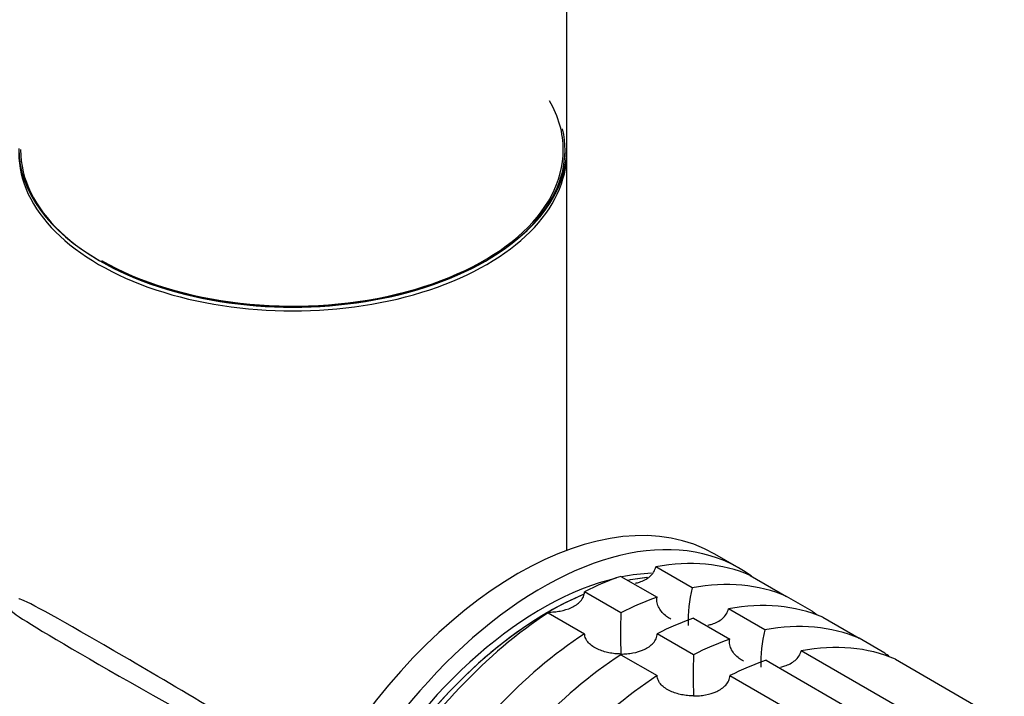
# Model space of a CAD drawing. Units: millimetres. Extents: x 0 to 1359, y 0 to 2738.
# Drawn here: x 1211 to 1268, y 380 to 419 of the extents above; entities that cross this region are included whole.
import ezdxf

# ---------------------------------------------------------------- set-up
doc = ezdxf.new("R2010")
doc.units = ezdxf.units.MM
doc.layers.add('DV6_Défaut', color=7, linetype='Continuous')
doc.layers.add('Défaut', color=7, linetype='Continuous')

# ---------------------------------------------------------------- blocks, each defined once
blk = doc.blocks.new('SE5')
at = {"layer": 'DV6_Défaut', "color": 7, "linetype": 'Continuous'}
for p, q in [((1242.719, 411.584), (1242.719, 456.328)), ((1242.719, 388.116), (1242.719, 411.339)), ((1252.785, 387.085), (1251.371, 387.901)), ((1250.045, 385.925), (1247.924, 387.15)), ((1245.876, 386.601), (1247.997, 385.377)), ((1253.425, 386.659), (1255.547, 385.434)), ((1245.881, 384.476), (1243.76, 385.701)), ((1257.046, 384.568), (1255.547, 385.434)), ((1241.639, 384.477), (1243.761, 383.252)), ((1250.118, 384.152), (1252.24, 382.927)), ((1254.288, 383.476), (1252.166, 384.701)), ((1257.668, 384.209), (1259.789, 382.984)), ((1250.124, 382.027), (1248.002, 383.252)), ((1261.289, 382.119), (1259.789, 382.984)), ((1245.882, 382.028), (1248.003, 380.803)), ((1262.773, 378.577), (1256.409, 382.251)), ((1254.361, 381.702), (1260.725, 378.028)), ((1261.911, 381.76), (1268.275, 378.085)), ((1258.609, 377.128), (1252.245, 380.802))]:
    blk.add_line(p, q, dxfattribs=at)
for centre, radius, start, end in [((1258.238, 383.963), 8.425, 166.52881, 181.50852), ((1287.564, 383.282), 41.701, 178.35808, 181.66875), ((1262.481, 381.513), 8.425, 166.52881, 181.50852), ((1291.807, 380.832), 41.701, 178.35808, 181.66875)]:
    blk.add_arc(centre, radius, start, end, dxfattribs=at)
for centre, major_axis, ratio, start_param, end_param in [((1226.719, 411.502), (15.8, 0), 0.57735, 0, 0.319581), ((1226.719, 411.502), (-15.9, 0), 0.57735, 0, 3.27598), ((1226.719, 411.584), (16, 0), 0.57735, 3.141593, 6.283185), ((1226.719, 411.339), (-16, 0), 0.57735, 0, 3.141593), ((1226.719, 411.502), (-15.9, 0), 0.57735, 6.280244, 6.283185), ((1226.719, 411.502), (15.8, 0), 0.57735, 3.926991, 6.283185), ((1239.871, 367.983), (-11.5, -19.919), 0.57735, 3.141593, 6.283185), ((1241.285, 367.166), (-11.5, -19.919), 0.57735, 3.076364, 6.283185), ((1242.699, 366.35), (11.5, 19.919), 0.57735, 0.065229, 0.45837), ((1241.285, 367.166), (10.75, 18.62), 0.57735, 0.496783, 2.645827), ((1242.699, 366.35), (11.5, 19.919), 0.57735, 0.588828, 0.720169), ((1241.285, 367.166), (10.75, 18.62), 0.57735, 0.352058, 0.474305), ((1241.639, 366.962), (10.75, 18.62), 0.57735, 0.394649, 0.474305), ((1241.639, 366.962), (10.75, 18.62), 0.57735, 0.396716, 0.474305), ((1244.821, 365.125), (11.5, 19.919), 0.57735, 0.065229, 0.45837), ((1226.719, 375.576), (15.999, -9.705), 0.021106, 1.583598, 3.154395), ((1241.639, 366.962), (10.75, 18.62), 0.57735, 0.653609, 2.390497), ((1241.639, 366.962), (10.75, 18.62), 0.57735, 0.650985, 0.785398), ((1244.821, 365.125), (11.5, 19.919), 0.57735, 0.588828, 0.720169), ((1246.942, 363.9), (11.5, 19.919), 0.57735, 0.065229, 0.45837), ((1226.719, 375.576), (16.404, -9.003), 0.021106, 3.128791, 4.699587), ((1241.639, 366.962), (10.75, 18.62), 0.57735, 0.785398, 1.570796), ((1242.699, 366.35), (11.5, 19.919), 0.57735, 0.850627, 1.505567), ((1246.942, 363.9), (11.5, 19.919), 0.57735, 0.588828, 0.720169), ((1244.821, 365.125), (11.5, 19.919), 0.57735, -0.092363, -0.065229), ((1249.063, 362.675), (11.5, 19.919), 0.57735, 0.065229, 0.45837), ((1244.821, 365.125), (11.5, 19.919), 0.57735, 0.850627, 1.505567), ((1249.063, 362.675), (11.5, 19.919), 0.57735, 0.588828, 0.720169), ((1251.185, 361.451), (11.5, 19.919), 0.57735, 0.065229, 0.45837), ((1246.942, 363.9), (11.5, 19.919), 0.57735, 0.850627, 1.505567), ((1249.063, 362.675), (11.5, 19.919), 0.57735, -0.092363, -0.065229), ((1251.185, 361.451), (11.5, 19.919), 0.57735, 0.588828, 0.720169), ((1249.063, 362.675), (11.5, 19.919), 0.57735, 0.850627, 1.505567)]:
    blk.add_ellipse(centre, major_axis=major_axis, ratio=ratio, start_param=start_param, end_param=end_param, dxfattribs=at)
for points, knots in [([(1246.728, 386.204), (1246.809, 386.221), (1246.888, 386.242), (1247.187, 386.338), (1247.399, 386.444), (1247.659, 386.669), (1247.735, 386.753), (1247.856, 386.941), (1247.9, 387.044), (1247.924, 387.15)], [0, 0, 0, 0, 0.148712, 0.148712, 0.574356, 0.574356, 0.787178, 0.787178, 1, 1, 1, 1]), ([(1241.639, 384.517), (1241.755, 384.516), (1241.874, 384.52), (1242.107, 384.54), (1242.221, 384.555), (1242.563, 384.618), (1242.788, 384.685), (1243.195, 384.874), (1243.383, 384.999), (1243.595, 385.235), (1243.652, 385.321), (1243.734, 385.505), (1243.757, 385.603), (1243.76, 385.701)], [0, 0, 0, 0, 0.125, 0.125, 0.25, 0.25, 0.5, 0.5, 0.75, 0.75, 0.875, 0.875, 1, 1, 1, 1]), ([(1248.799, 384.096), (1248.711, 384.147), (1248.626, 384.202), (1248.368, 384.4), (1248.211, 384.565), (1248.056, 384.853), (1248.018, 384.954), (1247.979, 385.164), (1247.978, 385.272), (1247.997, 385.377)], [0, 0, 0, 0, 0.18132, 0.18132, 0.59066, 0.59066, 0.79533, 0.79533, 1, 1, 1, 1]), ([(1250.971, 383.755), (1251.051, 383.772), (1251.13, 383.792), (1251.43, 383.889), (1251.642, 383.995), (1251.902, 384.219), (1251.978, 384.304), (1252.098, 384.492), (1252.142, 384.595), (1252.166, 384.701)], [0, 0, 0, 0, 0.1487121, 0.1487121, 0.574356, 0.574356, 0.787178, 0.787178, 1, 1, 1, 1]), ([(1245.881, 382.067), (1245.765, 382.068), (1245.646, 382.075), (1245.414, 382.099), (1245.299, 382.116), (1244.958, 382.185), (1244.733, 382.255), (1244.325, 382.446), (1244.137, 382.569), (1243.926, 382.8), (1243.868, 382.884), (1243.787, 383.062), (1243.763, 383.157), (1243.761, 383.252)], [0, 0, 0, 0, 0.125, 0.125, 0.25, 0.25, 0.5, 0.5, 0.75, 0.75, 0.875, 0.875, 1, 1, 1, 1]), ([(1245.881, 382.067), (1245.998, 382.066), (1246.117, 382.07), (1246.349, 382.09), (1246.464, 382.105), (1246.805, 382.169), (1247.03, 382.236), (1247.438, 382.425), (1247.626, 382.549), (1247.837, 382.785), (1247.895, 382.871), (1247.976, 383.055), (1247.999, 383.153), (1248.002, 383.252)], [0, 0, 0, 0, 0.125, 0.125, 0.25, 0.25, 0.5, 0.5, 0.75, 0.75, 0.875, 0.875, 1, 1, 1, 1]), ([(1253.042, 381.646), (1252.954, 381.697), (1252.869, 381.753), (1252.61, 381.951), (1252.454, 382.116), (1252.298, 382.403), (1252.261, 382.505), (1252.222, 382.715), (1252.221, 382.823), (1252.24, 382.927)], [0, 0, 0, 0, 0.1813205, 0.1813205, 0.5906602, 0.5906602, 0.7953301, 0.7953301, 1, 1, 1, 1]), ([(1255.213, 381.305), (1255.294, 381.322), (1255.373, 381.343), (1255.673, 381.439), (1255.885, 381.545), (1256.145, 381.77), (1256.221, 381.854), (1256.341, 382.042), (1256.385, 382.145), (1256.409, 382.251)], [0, 0, 0, 0, 0.148712, 0.148712, 0.574356, 0.574356, 0.787178, 0.787178, 1, 1, 1, 1]), ([(1250.124, 379.618), (1250.007, 379.619), (1249.889, 379.625), (1249.656, 379.649), (1249.541, 379.667), (1249.2, 379.736), (1248.975, 379.805), (1248.567, 379.996), (1248.38, 380.12), (1248.168, 380.35), (1248.11, 380.434), (1248.029, 380.613), (1248.006, 380.707), (1248.003, 380.803)], [0, 0, 0, 0, 0.125, 0.125, 0.25, 0.25, 0.5, 0.5, 0.75, 0.75, 0.875, 0.875, 1, 1, 1, 1]), ([(1250.124, 379.618), (1250.241, 379.617), (1250.36, 379.621), (1250.592, 379.641), (1250.707, 379.656), (1251.048, 379.719), (1251.273, 379.786), (1251.681, 379.975), (1251.868, 380.1), (1252.08, 380.336), (1252.138, 380.422), (1252.219, 380.606), (1252.242, 380.704), (1252.245, 380.802)], [0, 0, 0, 0, 0.125, 0.125, 0.25, 0.25, 0.5, 0.5, 0.75, 0.75, 0.875, 0.875, 1, 1, 1, 1])]:
    blk.add_open_spline(points, degree=3, knots=knots, dxfattribs=at)

msp = doc.modelspace()

# ---------------------------------------------------------------- block references
at = {"layer": 'Défaut'}
msp.add_blockref('SE5', (0, 0), dxfattribs=at)

doc.saveas('drawing.dxf')
